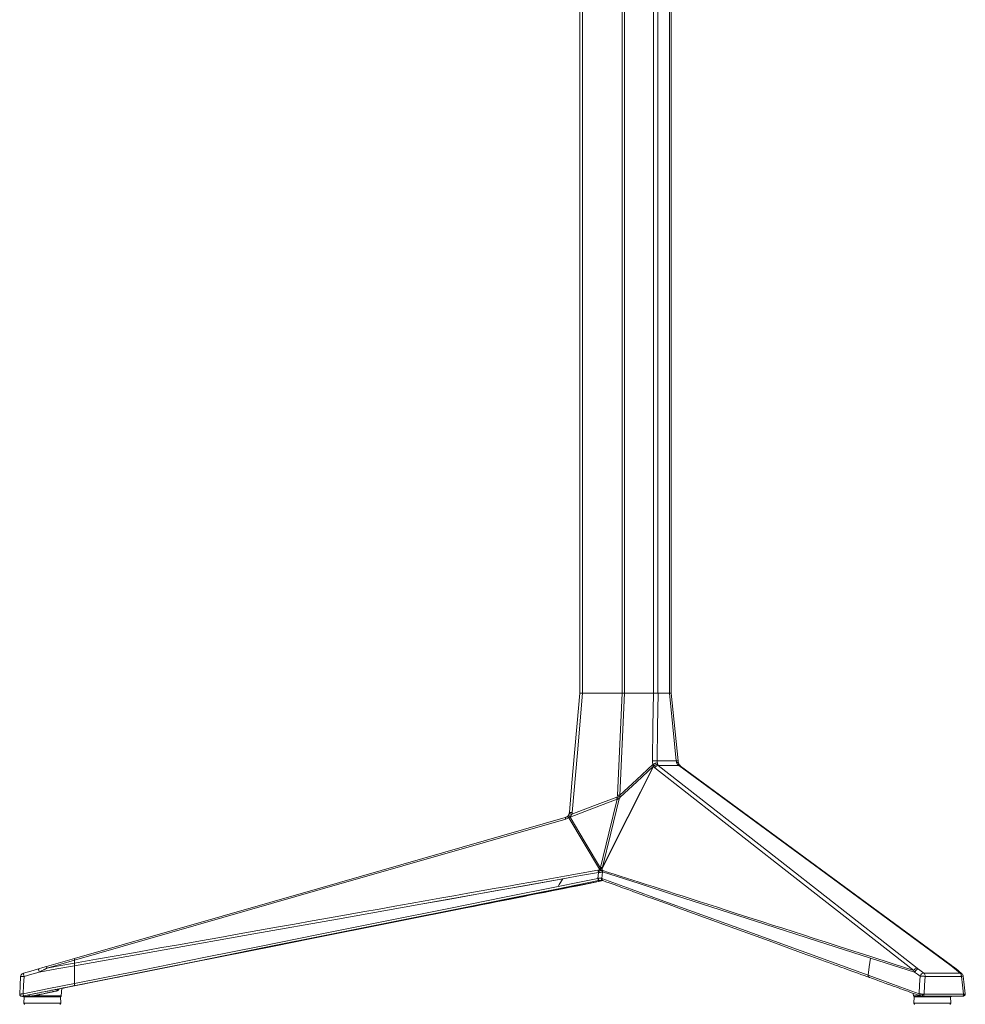
# Model space of a CAD drawing. Units: inches. Extents: x 345 to 2224, y 212 to 2255.
# Drawn here: x 1725 to 2224, y 1217 to 1736 of the extents above; entities that cross this region are included whole.
import ezdxf

# ---------------------------------------------------------------- set-up
doc = ezdxf.new("R2010")
doc.units = ezdxf.units.IN
doc.header["$MEASUREMENT"] = 0
doc.layers.add('Capa 1', color=7, linetype='Continuous')

msp = doc.modelspace()

# ---------------------------------------------------------------- linework, layer by layer
at = {"layer": 'Capa 1', "color": 7, "lineweight": 5, "true_color": 0xffffff}
for points in [[(2020.77, 1380.84), (2020.77, 2197.83)], [(2022.25, 1380.84), (2022.25, 2197.83)], [(2043.17, 1380.84), (2043.17, 2197.83)], [(2044.29, 1380.84), (2044.29, 2197.83)], [(2059.61, 1380.84), (2059.61, 2197.83)], [(2062.02, 1380.84), (2062.02, 2197.83)], [(2068.02, 1380.84), (2068.02, 2197.83)], [(2069.02, 1380.84), (2069.02, 2197.83)], [(2020.79, 1380.84), (2019.41, 1365.11), (2018.03, 1349.37), (2016.66, 1333.63), (2015.28, 1317.9)], [(2022.26, 1380.84), (2019.51, 1349.37), (2016.76, 1317.9)], [(2022.25, 1380.84), (2021.66, 1380.84), (2021.18, 1380.84), (2020.88, 1380.84), (2020.77, 1380.84)], [(2020.79, 1380.84), (2020.79, 1380.84), (2020.79, 1380.84), (2020.8, 1380.84), (2020.81, 1380.84), (2020.85, 1380.84), (2020.89, 1380.84), (2020.96, 1380.84), (2021.04, 1380.84), (2021.12, 1380.84), (2021.2, 1380.84), (2021.32, 1380.84), (2021.45, 1380.84), (2021.56, 1380.84), (2021.67, 1380.84), (2021.81, 1380.84), (2021.96, 1380.84), (2022.03, 1380.84), (2022.11, 1380.84), (2022.18, 1380.84), (2022.26, 1380.84)], [(2043.17, 1380.84), (2022.25, 1380.84)], [(2022.26, 1380.84), (2032.73, 1380.84), (2043.19, 1380.84)], [(2043.19, 1380.84), (2041.97, 1353.93), (2040.75, 1327.01)], [(2044.31, 1380.84), (2043.09, 1353.93), (2041.87, 1327.01)], [(2044.29, 1380.84), (2043.77, 1380.84), (2043.17, 1380.84)], [(2043.19, 1380.84), (2043.79, 1380.84), (2044.31, 1380.84)], [(2059.61, 1380.84), (2044.29, 1380.84)], [(2044.31, 1380.84), (2051.97, 1380.84), (2059.62, 1380.84)], [(2059.62, 1380.84), (2059.37, 1363.03), (2059.11, 1345.22)], [(2062.02, 1380.84), (2061.41, 1380.84), (2060.76, 1380.84), (2060.13, 1380.84), (2059.61, 1380.84)], [(2059.62, 1380.84), (2059.68, 1380.84), (2059.75, 1380.84), (2059.81, 1380.84), (2059.87, 1380.84), (2060.01, 1380.84), (2060.15, 1380.84), (2060.32, 1380.84), (2060.5, 1380.84), (2060.64, 1380.84), (2060.77, 1380.84), (2060.96, 1380.84), (2061.15, 1380.84), (2061.28, 1380.84), (2061.42, 1380.84), (2061.58, 1380.84), (2061.74, 1380.84), (2061.81, 1380.84), (2061.88, 1380.84), (2061.96, 1380.84), (2062.03, 1380.84)], [(2062.03, 1380.84), (2061.77, 1363.03), (2061.52, 1345.22)], [(2062.03, 1380.84), (2065.04, 1380.84), (2068.04, 1380.84)], [(2069.02, 1380.84), (2068.9, 1380.84), (2068.55, 1380.84), (2068.02, 1380.84)], [(2068.04, 1380.84), (2069.86, 1363.03), (2071.67, 1345.22)], [(2068.04, 1380.84), (2068.11, 1380.84), (2068.18, 1380.84), (2068.25, 1380.84), (2068.31, 1380.84), (2068.43, 1380.84), (2068.54, 1380.84), (2068.66, 1380.84), (2068.76, 1380.84), (2068.83, 1380.84), (2068.89, 1380.84), (2068.95, 1380.84), (2069, 1380.84), (2069.02, 1380.84), (2069.03, 1380.84), (2069.04, 1380.84)], [(2069.04, 1380.84), (2069.03, 1380.94)], [(2072.67, 1345.19), (2069.04, 1380.84)], [(2059.11, 1345.22), (2059.36, 1345.24), (2059.64, 1345.25), (2059.94, 1345.26), (2060.26, 1345.26), (2060.59, 1345.26), (2060.91, 1345.25), (2061.22, 1345.24), (2061.52, 1345.22)], [(2059.38, 1343.29), (2059.17, 1344.23), (2059.11, 1345.22)], [(2061.52, 1345.22), (2061.52, 1345.18), (2061.51, 1345.14), (2061.51, 1345.11), (2061.51, 1345.07), (2061.51, 1345.03), (2061.51, 1344.99), (2061.51, 1344.96), (2061.51, 1344.92), (2061.52, 1344.84), (2061.52, 1344.77), (2061.53, 1344.7), (2061.54, 1344.62), (2061.55, 1344.55), (2061.56, 1344.48), (2061.58, 1344.41), (2061.59, 1344.34), (2061.61, 1344.27), (2061.63, 1344.2), (2061.65, 1344.13), (2061.67, 1344.06)], [(2061.52, 1345.22), (2066.59, 1345.22), (2071.67, 1345.22)], [(2071.67, 1345.22), (2071.94, 1345.24), (2072.17, 1345.25), (2072.36, 1345.26), (2072.51, 1345.26), (2072.61, 1345.26), (2072.66, 1345.25), (2072.67, 1345.25)], [(2071.67, 1345.22), (2071.73, 1344.81), (2071.8, 1344.42)], [(2071.8, 1344.42), (2072.05, 1344.41), (2072.29, 1344.38), (2072.5, 1344.33), (2072.66, 1344.26), (2072.77, 1344.18), (2072.82, 1344.09), (2072.83, 1344.08)], [(2072.23, 1343.47), (2072.19, 1343.53), (2072.14, 1343.59), (2072.1, 1343.65), (2072.07, 1343.71), (2072, 1343.83), (2071.94, 1343.95), (2071.89, 1344.07), (2071.85, 1344.19), (2071.83, 1344.25), (2071.82, 1344.31), (2071.81, 1344.36), (2071.8, 1344.42)], [(2072.83, 1344.07), (2072.75, 1344.66), (2072.66, 1345.25)], [(2032.6, 1288.24), (2046.16, 1315.25), (2059.72, 1342.26)], [(2032.83, 1289.07), (2046.2, 1315.7), (2059.58, 1342.33)], [(2041.87, 1327.01), (2050.62, 1335.15), (2059.38, 1343.29)], [(2041.99, 1325.98), (2050.78, 1334.16), (2059.58, 1342.33)], [(2059.38, 1343.29), (2059.6, 1343.43), (2059.85, 1343.57), (2060.14, 1343.7), (2060.45, 1343.82), (2060.77, 1343.92), (2061.09, 1343.99), (2061.4, 1344.04), (2061.67, 1344.06)], [(2059.64, 1342.44), (2059.63, 1342.47), (2059.62, 1342.49), (2059.61, 1342.52), (2059.6, 1342.55), (2059.59, 1342.58), (2059.58, 1342.62), (2059.56, 1342.66), (2059.54, 1342.71), (2059.53, 1342.77), (2059.51, 1342.82), (2059.5, 1342.87), (2059.48, 1342.93), (2059.46, 1342.99), (2059.45, 1343.05), (2059.43, 1343.11), (2059.41, 1343.17), (2059.4, 1343.23), (2059.38, 1343.29)], [(2059.64, 1342.44), (2059.61, 1342.39), (2059.58, 1342.33)], [(2059.72, 1342.26), (2059.64, 1342.3), (2059.58, 1342.33)], [(2059.64, 1342.44), (2060.08, 1342.81), (2060.65, 1343.09), (2061.27, 1343.22), (2061.87, 1343.2)], [(2059.64, 1342.44), (2059.7, 1342.39), (2059.76, 1342.34)], [(2059.76, 1342.34), (2059.74, 1342.3), (2059.72, 1342.26)], [(2061.87, 1343.16), (2061.6, 1343.17), (2061.31, 1343.15), (2061.02, 1343.09), (2060.72, 1342.99), (2060.44, 1342.86), (2060.18, 1342.7), (2059.95, 1342.53), (2059.76, 1342.34)], [(2059.76, 1342.34), (2060.01, 1341.88), (2060.34, 1341.54)], [(2060.34, 1341.54), (2060.5, 1341.77), (2060.68, 1341.99), (2060.9, 1342.19), (2061.14, 1342.36), (2061.4, 1342.5), (2061.66, 1342.6), (2061.92, 1342.66), (2062.17, 1342.68)], [(2060.34, 1341.54), (2128.62, 1288.13), (2196.9, 1234.73)], [(2061.67, 1344.06), (2061.69, 1344.02), (2061.7, 1343.98), (2061.71, 1343.94), (2061.72, 1343.9), (2061.74, 1343.86), (2061.75, 1343.82), (2061.76, 1343.77), (2061.78, 1343.71), (2061.79, 1343.65), (2061.81, 1343.6), (2061.82, 1343.54), (2061.83, 1343.49), (2061.84, 1343.44), (2061.85, 1343.39), (2061.85, 1343.34), (2061.86, 1343.29), (2061.86, 1343.25), (2061.87, 1343.2)], [(2061.87, 1343.16), (2061.87, 1343.18), (2061.87, 1343.2)], [(2061.87, 1343.16), (2061.88, 1343.13), (2061.89, 1343.11), (2061.9, 1343.08), (2061.9, 1343.06), (2061.91, 1343.04), (2061.92, 1343.01), (2061.93, 1342.99), (2061.94, 1342.97), (2061.96, 1342.94), (2061.97, 1342.92), (2061.98, 1342.9), (2061.99, 1342.88), (2062.01, 1342.85), (2062.03, 1342.82), (2062.05, 1342.8), (2062.08, 1342.77), (2062.1, 1342.74), (2062.12, 1342.72), (2062.15, 1342.7), (2062.17, 1342.68)], [(2062.17, 1342.68), (2073.09, 1342.68)], [(2062.17, 1342.68), (2130.45, 1289.27), (2198.73, 1235.86)], [(2072.23, 1343.47), (2072.3, 1343.38), (2072.37, 1343.3)], [(2072.23, 1343.47), (2072.82, 1343.45), (2073.17, 1343.2)], [(2072.37, 1343.3), (2072.39, 1343.28), (2072.42, 1343.25)], [(2073.26, 1343.08), (2072.91, 1343.3), (2072.37, 1343.3)], [(2073.28, 1343.06), (2073.12, 1343.19), (2072.97, 1343.25), (2072.8, 1343.28), (2072.62, 1343.28), (2072.42, 1343.25)], [(2073.09, 1342.68), (2073.07, 1342.69), (2073.06, 1342.7), (2073.04, 1342.71), (2073.02, 1342.73), (2073, 1342.74), (2072.98, 1342.75), (2072.97, 1342.77), (2072.95, 1342.78), (2072.91, 1342.82), (2072.87, 1342.85), (2072.83, 1342.88), (2072.79, 1342.92), (2072.74, 1342.95), (2072.7, 1342.99), (2072.66, 1343.03), (2072.61, 1343.07), (2072.56, 1343.12), (2072.52, 1343.16), (2072.47, 1343.21), (2072.42, 1343.25)], [(2073.17, 1343.2), (2073, 1343.64), (2072.83, 1344.08)], [(2073.92, 1342.42), (2073.9, 1342.43), (2073.72, 1342.54), (2073.52, 1342.61), (2073.31, 1342.66), (2073.09, 1342.68)], [(2073.09, 1342.68), (2144.5, 1290.18), (2215.92, 1237.68)], [(2073.26, 1343.08), (2073.22, 1343.14), (2073.17, 1343.2)], [(2073.26, 1343.08), (2073.22, 1343.14), (2073.17, 1343.2)], [(2073.28, 1343.06), (2073.26, 1343.08), (2073.25, 1343.09)], [(2073.92, 1342.42), (2073.64, 1342.66), (2073.29, 1343.05)], [(2216.75, 1237.42), (2073.92, 1342.42)], [(2015.7, 1315.54), (2028.09, 1320.26), (2040.47, 1324.98)], [(2016.6, 1317.04), (2028.46, 1321.55), (2040.31, 1326.07)], [(2031.76, 1288.97), (2036.12, 1306.97), (2040.47, 1324.98)], [(2041.54, 1325.08), (2037.19, 1307.08), (2032.83, 1289.07)], [(2040.31, 1326.07), (2040.49, 1326.4), (2040.67, 1326.74)], [(2040.47, 1324.98), (2040.47, 1325.01), (2040.46, 1325.05), (2040.46, 1325.08), (2040.45, 1325.12), (2040.45, 1325.15), (2040.44, 1325.19), (2040.44, 1325.23), (2040.43, 1325.26), (2040.43, 1325.3), (2040.42, 1325.34), (2040.41, 1325.37), (2040.41, 1325.41), (2040.4, 1325.45), (2040.4, 1325.49), (2040.39, 1325.56), (2040.38, 1325.63), (2040.37, 1325.7), (2040.36, 1325.77), (2040.35, 1325.85), (2040.33, 1325.92), (2040.32, 1326), (2040.31, 1326.07)], [(2040.31, 1326.07), (2041.09, 1325.64), (2041.63, 1325.31)], [(2040.47, 1324.98), (2041.07, 1324.99), (2041.54, 1325.08)], [(2040.67, 1326.74), (2040.73, 1326.88), (2040.75, 1327.01)], [(2040.67, 1326.74), (2041.44, 1326.31), (2041.99, 1325.98)], [(2040.75, 1327.01), (2041.35, 1327), (2041.87, 1327.01)], [(2041.63, 1325.31), (2041.58, 1325.19), (2041.54, 1325.08)], [(2041.63, 1325.31), (2041.81, 1325.65), (2041.99, 1325.98)], [(2041.87, 1327.01), (2041.88, 1326.97), (2041.89, 1326.94), (2041.9, 1326.9), (2041.91, 1326.87), (2041.92, 1326.83), (2041.93, 1326.8), (2041.94, 1326.76), (2041.94, 1326.72), (2041.95, 1326.69), (2041.96, 1326.65), (2041.96, 1326.62), (2041.97, 1326.58), (2041.98, 1326.54), (2041.98, 1326.51), (2041.99, 1326.44), (2041.99, 1326.37), (2042, 1326.31), (2042, 1326.24), (2042, 1326.18), (2042, 1326.11), (2041.99, 1326.05), (2041.99, 1325.98)], [(1754.34, 1241), (1883.73, 1278.14), (2013.12, 1315.27)], [(1754.34, 1240.11), (1883.86, 1277.28), (2013.37, 1314.46)], [(2013.12, 1315.27), (2013.15, 1315.28), (2013.18, 1315.29), (2013.21, 1315.3), (2013.24, 1315.31), (2013.27, 1315.32), (2013.3, 1315.33), (2013.33, 1315.34), (2013.36, 1315.35), (2013.42, 1315.38), (2013.48, 1315.4), (2013.54, 1315.43), (2013.6, 1315.46), (2013.66, 1315.49), (2013.71, 1315.52), (2013.77, 1315.55), (2013.83, 1315.58), (2013.88, 1315.61), (2013.94, 1315.65), (2013.99, 1315.69), (2014.05, 1315.72)], [(2013.37, 1314.46), (2013.32, 1314.64), (2013.27, 1314.8), (2013.23, 1314.94), (2013.19, 1315.06), (2013.16, 1315.15), (2013.14, 1315.22), (2013.12, 1315.26), (2013.12, 1315.27)], [(2014.92, 1315.21), (2014.18, 1314.76), (2013.37, 1314.46)], [(2014.17, 1315.82), (2014.11, 1315.77), (2014.05, 1315.72)], [(2014.92, 1315.21), (2014.78, 1315.34), (2014.64, 1315.47), (2014.5, 1315.57), (2014.38, 1315.66), (2014.27, 1315.71), (2014.18, 1315.74), (2014.1, 1315.75), (2014.05, 1315.72)], [(2014.17, 1315.82), (2014.2, 1315.85), (2014.23, 1315.87), (2014.26, 1315.89), (2014.29, 1315.92), (2014.31, 1315.94), (2014.34, 1315.97), (2014.37, 1315.99), (2014.4, 1316.02), (2014.42, 1316.05), (2014.45, 1316.07), (2014.49, 1316.12), (2014.53, 1316.17), (2014.57, 1316.21), (2014.61, 1316.26), (2014.65, 1316.31), (2014.69, 1316.36)], [(2014.17, 1315.82), (2014.37, 1315.83), (2014.69, 1315.64), (2015.11, 1315.29)], [(2014.69, 1316.36), (2014.75, 1316.44), (2014.8, 1316.52), (2014.85, 1316.6), (2014.9, 1316.68), (2014.95, 1316.76), (2014.99, 1316.85), (2015.02, 1316.91), (2015.05, 1316.97), (2015.07, 1317.04), (2015.1, 1317.11), (2015.12, 1317.17), (2015.15, 1317.24), (2015.17, 1317.31), (2015.19, 1317.38)], [(2015.63, 1315.83), (2015.16, 1316.14), (2014.83, 1316.33), (2014.69, 1316.36)], [(2015.11, 1315.29), (2015.01, 1315.25), (2014.92, 1315.21)], [(2015.07, 1315.18), (2014.99, 1315.19), (2014.92, 1315.21)], [(2015.7, 1315.54), (2015.39, 1315.35), (2015.07, 1315.18)], [(2015.07, 1315.18), (2015.09, 1315.24), (2015.11, 1315.29)], [(2031.13, 1288.08), (2023.1, 1301.63), (2015.07, 1315.18)], [(2015.11, 1315.29), (2015.38, 1315.55), (2015.63, 1315.83)], [(2015.19, 1317.38), (2015.2, 1317.41), (2015.2, 1317.44), (2015.21, 1317.47), (2015.22, 1317.51), (2015.23, 1317.54), (2015.23, 1317.57), (2015.24, 1317.6), (2015.24, 1317.63), (2015.26, 1317.7), (2015.26, 1317.77), (2015.27, 1317.83), (2015.28, 1317.9)], [(2015.19, 1317.38), (2015.21, 1317.38), (2015.29, 1317.36), (2015.41, 1317.34), (2015.59, 1317.29), (2015.81, 1317.24), (2016.06, 1317.18), (2016.33, 1317.11), (2016.6, 1317.04)], [(2015.28, 1317.9), (2015.31, 1317.92), (2015.39, 1317.93), (2015.52, 1317.94), (2015.69, 1317.94), (2015.91, 1317.94), (2016.17, 1317.93), (2016.45, 1317.92), (2016.76, 1317.9)], [(2016.49, 1316.84), (2016.47, 1316.8), (2016.44, 1316.77), (2016.42, 1316.73), (2016.39, 1316.69), (2016.36, 1316.65), (2016.34, 1316.62), (2016.31, 1316.58), (2016.28, 1316.54), (2016.25, 1316.5), (2016.22, 1316.47), (2016.2, 1316.43), (2016.17, 1316.39), (2016.14, 1316.36), (2016.11, 1316.32), (2016.03, 1316.24), (2015.96, 1316.16), (2015.88, 1316.07), (2015.8, 1315.99), (2015.71, 1315.91), (2015.63, 1315.83)], [(2015.63, 1315.83), (2015.67, 1315.68), (2015.7, 1315.54)], [(2031.67, 1288.57), (2023.69, 1302.06), (2015.7, 1315.54)], [(2016.6, 1317.04), (2016.35, 1316.94), (2016.1, 1316.84)], [(2016.1, 1316.84), (2016.19, 1316.84), (2016.29, 1316.84), (2016.39, 1316.84), (2016.49, 1316.84)], [(2016.4, 1316.84), (2016.5, 1316.94), (2016.6, 1317.04)], [(2016.76, 1317.9), (2016.7, 1317.46), (2016.6, 1317.04)], [(2012.63, 1284.41), (2021.5, 1285.98), (2030.38, 1287.56)], [(2030.38, 1287.56), (2030.76, 1287.6), (2031.13, 1287.6)], [(2030.38, 1287.56), (2030.46, 1286.98), (2030.56, 1286.34)], [(2030.94, 1286.4), (2031.03, 1287.03), (2031.13, 1287.6)], [(2031.13, 1288.08), (2031.17, 1288.12), (2031.22, 1288.16), (2031.26, 1288.2), (2031.31, 1288.24), (2031.36, 1288.28), (2031.4, 1288.32), (2031.47, 1288.38), (2031.54, 1288.45), (2031.61, 1288.51), (2031.67, 1288.57)], [(2032.66, 1288.52), (2032.22, 1288.3), (2031.7, 1288.15), (2031.13, 1288.08)], [(2031.13, 1287.78), (2031.93, 1287.94), (2032.6, 1288.24)], [(2031.13, 1287.78), (2031.13, 1287.93), (2031.13, 1288.08)], [(2031.13, 1287.78), (2031.13, 1287.69), (2031.13, 1287.6)], [(2031.13, 1287.6), (2031.23, 1287.57), (2031.33, 1287.55), (2031.43, 1287.52), (2031.53, 1287.5), (2031.75, 1287.45), (2031.95, 1287.41), (2032, 1287.4), (2032.06, 1287.39), (2032.13, 1287.38), (2032.21, 1287.37), (2032.33, 1287.35), (2032.44, 1287.34), (2032.53, 1287.33), (2032.62, 1287.33)], [(2031.67, 1288.57), (2031.72, 1288.77), (2031.76, 1288.97)], [(2032.71, 1288.7), (2032.49, 1288.64), (2032.24, 1288.6), (2031.97, 1288.58), (2031.67, 1288.57)], [(2031.76, 1288.97), (2032.36, 1288.98), (2032.83, 1289.07)], [(2032.59, 1286.68), (2032.59, 1287.01), (2032.62, 1287.33)], [(2032.6, 1288.24), (2032.63, 1288.38), (2032.66, 1288.52)], [(2032.62, 1287.33), (2032.61, 1287.79), (2032.6, 1288.24)], [(2032.62, 1287.33), (2032.81, 1287.36), (2032.98, 1287.34)], [(2032.66, 1288.52), (2032.68, 1288.6), (2032.71, 1288.7)], [(2032.83, 1289.07), (2032.77, 1288.89), (2032.71, 1288.7)], [(2032.76, 1286.68), (2032.86, 1287.01), (2032.98, 1287.34)], [(2032.98, 1287.34), (2035.9, 1286.4), (2038.94, 1285.43), (2042.08, 1284.42), (2045.33, 1283.38), (2048.69, 1282.3), (2052.16, 1281.19), (2055.73, 1280.04), (2059.42, 1278.86), (2063.22, 1277.64), (2067.12, 1276.39), (2071.13, 1275.1), (2075.26, 1273.78), (2079.49, 1272.42), (2083.83, 1271.03), (2088.28, 1269.6), (2092.84, 1268.14), (2097.51, 1266.64), (2102.28, 1265.11), (2107.17, 1263.54), (2112.17, 1261.93), (2117.27, 1260.3), (2122.48, 1258.62), (2127.8, 1256.91), (2133.24, 1255.17), (2138.78, 1253.39), (2144.42, 1251.58), (2150.18, 1249.73), (2156.05, 1247.84), (2162.03, 1245.93), (2168.11, 1243.97), (2174.31, 1241.98)], [(1749.07, 1225.6), (1751.18, 1226.01), (1753.29, 1226.43), (1756.06, 1226.99), (1758.84, 1227.54), (1761.36, 1228.04), (1763.88, 1228.54), (1766.14, 1228.99), (1768.4, 1229.44), (1770.4, 1229.83), (1772.4, 1230.23), (1774.15, 1230.58), (1775.89, 1230.93), (1777.38, 1231.22), (1778.87, 1231.52), (1780.21, 1231.78), (1781.56, 1232.05), (1785.87, 1232.91), (1790.19, 1233.77), (1794.63, 1234.65), (1799.07, 1235.53), (1815.05, 1238.71), (1831.03, 1241.88), (1859.57, 1247.55), (1888.1, 1253.22), (1924.42, 1260.44), (1960.73, 1267.66), (1964.73, 1268.45), (1968.72, 1269.24), (1972.71, 1270.04), (1976.7, 1270.83), (1980.51, 1271.59), (1984.31, 1272.34), (1987.83, 1273.04), (1991.36, 1273.74), (1992.8, 1274.03), (1994.24, 1274.32), (1996.02, 1274.67), (1997.79, 1275.02), (1999.91, 1275.44), (2002.03, 1275.86), (2004.49, 1276.35), (2006.95, 1276.84), (2009.75, 1277.4), (2012.55, 1277.96), (2015.7, 1278.58), (2018.84, 1279.2), (2022.32, 1279.9), (2025.8, 1280.59), (2033.03, 1282.03)], [(1754.34, 1238.52), (1765.9, 1240.57), (1777.25, 1242.59), (1788.41, 1244.57), (1799.35, 1246.52), (1810.1, 1248.43), (1820.64, 1250.3), (1830.98, 1252.14), (1841.11, 1253.94), (1851.04, 1255.7), (1860.77, 1257.43), (1870.29, 1259.13), (1879.62, 1260.78), (1888.73, 1262.4), (1897.65, 1263.99), (1906.36, 1265.53), (1914.87, 1267.05), (1923.17, 1268.52), (1931.27, 1269.96), (1939.17, 1271.36), (1946.87, 1272.73), (1954.36, 1274.06), (1961.65, 1275.36), (1968.73, 1276.61), (1975.61, 1277.84), (1982.29, 1279.02), (1988.76, 1280.17), (1995.04, 1281.29), (2001.1, 1282.36), (2006.97, 1283.4), (2012.63, 1284.41)], [(1936.89, 1269.64), (1974.33, 1276.32), (2011.78, 1282.99)], [(1936.89, 1269.59), (1951.28, 1272.16), (1965.67, 1274.73), (1978.15, 1276.96), (1990.63, 1279.19), (2001.2, 1281.08), (2011.77, 1282.97)], [(2033.07, 1282.03), (2008.26, 1277.1)], [(2008.56, 1277.61), (2019.57, 1279.81), (2030.59, 1282.02)], [(2009.36, 1278.94), (2019.83, 1281.04), (2030.31, 1283.14)], [(2011.77, 1282.97), (2011.17, 1281.96), (2010.56, 1280.96), (2009.96, 1279.95), (2009.36, 1278.94)], [(2011.78, 1282.99), (2021.17, 1284.66), (2030.56, 1286.34)], [(2030.56, 1286.34), (2030.44, 1284.74), (2030.31, 1283.14)], [(2030.31, 1283.14), (2030.46, 1283.18), (2030.61, 1283.23)], [(2030.31, 1283.14), (2030.39, 1282.76), (2030.47, 1282.39), (2030.54, 1282.13), (2030.59, 1282.02)], [(2030.56, 1286.34), (2030.76, 1286.39), (2030.94, 1286.4)], [(2030.59, 1282.02), (2030.78, 1282.06), (2030.98, 1282.1)], [(2030.61, 1283.23), (2030.65, 1283.24), (2030.7, 1283.25), (2030.74, 1283.27), (2030.79, 1283.28), (2030.84, 1283.29), (2030.88, 1283.3), (2030.93, 1283.31), (2030.97, 1283.32), (2031.01, 1283.33), (2031.06, 1283.33), (2031.1, 1283.34), (2031.14, 1283.35), (2031.19, 1283.35), (2031.23, 1283.36), (2031.27, 1283.36), (2031.31, 1283.37), (2031.35, 1283.37), (2031.39, 1283.38), (2031.43, 1283.38), (2031.47, 1283.38), (2031.51, 1283.38), (2031.55, 1283.38), (2031.62, 1283.38), (2031.69, 1283.38), (2031.76, 1283.37), (2031.82, 1283.36), (2031.89, 1283.35), (2031.95, 1283.34), (2032.02, 1283.33), (2032.08, 1283.31), (2032.14, 1283.29), (2032.19, 1283.27), (2032.25, 1283.25), (2032.3, 1283.23)], [(2030.98, 1282.1), (2030.86, 1282.28), (2030.72, 1282.7), (2030.61, 1283.23)], [(2032.59, 1286.68), (2032.5, 1286.64), (2032.42, 1286.6), (2032.33, 1286.56), (2032.23, 1286.53), (2032.14, 1286.5), (2032.04, 1286.47), (2031.94, 1286.45), (2031.83, 1286.43), (2031.72, 1286.41), (2031.62, 1286.4), (2031.51, 1286.39), (2031.4, 1286.39), (2031.28, 1286.38), (2031.17, 1286.39), (2031.06, 1286.39), (2030.94, 1286.4)], [(2030.98, 1282.1), (2032.04, 1282.22)], [(2032.82, 1282.1), (2030.98, 1282.1)], [(2032.04, 1282.22), (2032.41, 1282.2), (2032.67, 1282.16)], [(2032.3, 1283.23), (2032.27, 1283.04), (2032.27, 1282.84), (2032.3, 1282.65), (2032.37, 1282.47), (2032.47, 1282.31), (2032.59, 1282.2), (2032.67, 1282.16)], [(2032.3, 1283.23), (2032.39, 1283.18), (2032.48, 1283.14)], [(2032.88, 1282.08), (2032.81, 1282.13), (2032.67, 1282.24), (2032.56, 1282.39), (2032.49, 1282.57), (2032.45, 1282.76), (2032.45, 1282.96), (2032.48, 1283.14)], [(2032.48, 1283.14), (2032.62, 1284.91), (2032.76, 1286.68)], [(2032.48, 1283.14), (2047.82, 1277.56), (2063.17, 1271.98), (2082.69, 1264.89), (2102.21, 1257.8), (2137.52, 1244.97), (2172.84, 1232.15)], [(2032.76, 1286.68), (2032.75, 1286.68), (2032.74, 1286.69), (2032.74, 1286.69), (2032.73, 1286.7), (2032.72, 1286.7), (2032.71, 1286.7), (2032.7, 1286.71), (2032.69, 1286.71), (2032.68, 1286.71), (2032.67, 1286.71), (2032.66, 1286.71), (2032.65, 1286.71), (2032.64, 1286.7), (2032.63, 1286.7), (2032.62, 1286.7), (2032.61, 1286.69), (2032.6, 1286.69), (2032.59, 1286.68)], [(2032.68, 1282.15), (2032.78, 1282.12), (2032.89, 1282.08)], [(2174.07, 1241.22), (2146.22, 1250.17), (2118.37, 1259.13), (2094.81, 1266.7), (2071.26, 1274.28), (2052.01, 1280.48), (2032.76, 1286.68)], [(2032.88, 1282.08), (2034.59, 1281.46), (2036.3, 1280.84), (2037.84, 1280.28), (2039.38, 1279.73), (2040.75, 1279.23), (2042.12, 1278.73), (2043.33, 1278.29), (2044.53, 1277.85), (2045.57, 1277.48), (2046.61, 1277.1), (2047.48, 1276.78), (2048.36, 1276.46), (2049.12, 1276.19), (2049.88, 1275.91), (2052.02, 1275.13), (2054.16, 1274.36), (2056.36, 1273.56), (2058.56, 1272.76), (2066.47, 1269.89), (2074.38, 1267.02), (2088.51, 1261.89), (2102.64, 1256.76), (2120.62, 1250.23), (2138.6, 1243.7), (2140.58, 1242.98), (2142.56, 1242.27), (2144.53, 1241.55), (2146.51, 1240.83), (2148.39, 1240.15), (2150.27, 1239.46), (2152.02, 1238.83), (2153.76, 1238.2), (2154.48, 1237.94), (2155.19, 1237.68), (2156.07, 1237.36), (2156.95, 1237.04), (2158, 1236.66), (2159.05, 1236.28), (2160.27, 1235.84), (2161.49, 1235.39), (2162.88, 1234.89), (2164.26, 1234.39), (2165.82, 1233.82), (2167.38, 1233.26), (2169.1, 1232.63), (2170.83, 1232), (2172.23, 1231.49), (2173.64, 1230.98)], [(1748.58, 1225.51), (1766.21, 1229.04), (1783.83, 1232.57), (1801.46, 1236.11), (1819.08, 1239.64), (1854.34, 1246.7), (1889.59, 1253.77), (1924.84, 1260.83), (1960.09, 1267.89), (1984.32, 1272.75), (2008.56, 1277.61)], [(2008.26, 1277.1), (1878.59, 1251.32), (1748.92, 1225.55)], [(1754.34, 1227.81), (1788.88, 1234.73), (1823.42, 1241.66), (1852.71, 1247.53), (1882, 1253.4), (1917.32, 1260.48), (1952.65, 1267.56), (1981, 1273.25), (2009.36, 1278.94)], [(2008.26, 1277.1), (2008.33, 1277.22), (2008.41, 1277.35), (2008.48, 1277.48), (2008.56, 1277.61)], [(1754.34, 1237.14), (1801.63, 1245.53), (1848.92, 1253.93), (1892.9, 1261.76), (1936.89, 1269.59)], [(1936.89, 1269.59), (1936.89, 1269.62), (1936.89, 1269.64)], [(1754.34, 1241), (1746.91, 1238.87), (1739.47, 1236.74)], [(1754.34, 1241), (1754.34, 1241), (1754.34, 1241), (1754.34, 1240.99), (1754.34, 1240.99), (1754.34, 1240.97), (1754.34, 1240.94), (1754.34, 1240.91), (1754.34, 1240.86), (1754.34, 1240.81), (1754.34, 1240.77), (1754.34, 1240.7), (1754.34, 1240.62), (1754.34, 1240.55), (1754.34, 1240.48), (1754.34, 1240.4), (1754.34, 1240.31), (1754.34, 1240.26), (1754.34, 1240.2), (1754.34, 1240.16), (1754.34, 1240.11)], [(2172.84, 1232.15), (2173.45, 1236.68), (2174.07, 1241.22)], [(2197.41, 1233.71), (2185.74, 1237.47), (2174.07, 1241.22)], [(2174.31, 1241.98), (2185.6, 1238.35), (2196.9, 1234.73)], [(1727.27, 1233.23), (1731.29, 1234.39), (1735.31, 1235.54)], [(1735.31, 1235.54), (1735.3, 1235.51), (1735.31, 1235.42), (1735.34, 1235.27), (1735.38, 1235.05), (1735.45, 1234.78), (1735.52, 1234.48), (1735.61, 1234.16), (1735.7, 1233.84)], [(1735.31, 1235.54), (1737.49, 1236.17), (1739.47, 1236.74)], [(1735.7, 1233.84), (1745.02, 1235.49), (1754.34, 1237.15)], [(1739.73, 1235.92), (1739.51, 1235.8), (1739.28, 1235.69), (1739.04, 1235.56), (1738.8, 1235.44), (1738.54, 1235.3), (1738.28, 1235.17), (1738, 1235.02), (1737.72, 1234.88), (1737.31, 1234.67), (1736.9, 1234.46), (1736.3, 1234.15), (1735.7, 1233.84)], [(1739.47, 1236.74), (1739.48, 1236.72), (1739.49, 1236.68), (1739.52, 1236.61), (1739.55, 1236.52), (1739.58, 1236.4), (1739.63, 1236.26), (1739.67, 1236.1), (1739.73, 1235.92)], [(1754.34, 1240.11), (1747.03, 1238.01), (1739.73, 1235.92)], [(1739.73, 1235.92), (1747.03, 1237.22), (1754.34, 1238.51)], [(1754.34, 1240.11), (1754.34, 1239.31), (1754.34, 1238.52)], [(1754.34, 1237.15), (1754.34, 1237.25), (1754.34, 1237.35), (1754.34, 1237.45), (1754.34, 1237.55), (1754.34, 1237.64), (1754.34, 1237.73), (1754.34, 1237.82), (1754.34, 1237.91), (1754.34, 1237.99), (1754.34, 1238.08), (1754.34, 1238.15), (1754.34, 1238.23), (1754.34, 1238.31), (1754.34, 1238.38), (1754.34, 1238.45), (1754.34, 1238.51)], [(1754.34, 1237.15), (1754.34, 1237.15), (1754.34, 1237.14)], [(1754.34, 1227.81), (1754.34, 1232.47), (1754.34, 1237.14)], [(2198.73, 1235.86), (2198.49, 1235.85), (2198.23, 1235.79), (2197.97, 1235.7), (2197.71, 1235.56), (2197.47, 1235.39), (2197.25, 1235.19), (2197.06, 1234.96), (2196.9, 1234.73)], [(2199.4, 1235.37), (2198.93, 1235.29), (2198.43, 1235.06), (2197.98, 1234.68), (2197.63, 1234.21), (2197.41, 1233.71)], [(2198.73, 1235.86), (2199.05, 1235.62), (2199.4, 1235.37)], [(2199.4, 1235.37), (2200.86, 1234.34), (2202.31, 1233.3)], [(2215.92, 1237.68), (2216.14, 1237.66), (2216.35, 1237.62), (2216.55, 1237.54), (2216.73, 1237.43), (2216.75, 1237.42)], [(2217.46, 1236.49), (2216.68, 1237.11), (2215.92, 1237.68)], [(2218.35, 1236.18), (2217.55, 1236.8), (2216.75, 1237.42)], [(2217.46, 1236.49), (2217.74, 1236.46), (2218.03, 1236.38), (2218.36, 1236.18)], [(2221.41, 1233.3), (2219.43, 1234.9), (2217.46, 1236.49)], [(2222.31, 1232.99), (2220.33, 1234.59), (2218.35, 1236.18)], [(1725.34, 1222.13), (1725.58, 1226.77), (1725.82, 1231.42)], [(1725.82, 1231.42), (1725.86, 1231.72), (1725.95, 1232.02), (1726.08, 1232.3), (1726.26, 1232.56), (1726.47, 1232.78), (1726.71, 1232.97), (1726.98, 1233.12), (1727.27, 1233.23)], [(1725.82, 1231.42), (1725.86, 1231.45), (1725.96, 1231.48), (1726.13, 1231.51), (1726.36, 1231.53), (1726.63, 1231.54), (1726.95, 1231.54), (1727.3, 1231.54), (1727.66, 1231.53)], [(1727.66, 1231.53), (1727.42, 1226.95), (1727.18, 1222.37)], [(1727.27, 1233.23), (1727.27, 1233.1), (1727.35, 1232.74), (1727.48, 1232.19), (1727.66, 1231.53)], [(1727.66, 1231.53), (1731.68, 1232.68), (1735.7, 1233.84)], [(2173.64, 1230.98), (2173.54, 1231.03), (2173.47, 1231.06), (2173.41, 1231.1), (2173.31, 1231.17), (2173.22, 1231.24), (2173.15, 1231.3), (2173.09, 1231.37), (2173.05, 1231.43), (2173.01, 1231.48), (2172.97, 1231.54), (2172.94, 1231.6), (2172.91, 1231.66), (2172.89, 1231.72), (2172.87, 1231.77), (2172.85, 1231.83), (2172.84, 1231.89), (2172.83, 1231.94), (2172.83, 1232), (2172.83, 1232.05), (2172.83, 1232.1), (2172.84, 1232.15)], [(2172.84, 1232.15), (2186.28, 1227.27), (2199.72, 1222.39)], [(2173.64, 1230.98), (2173.67, 1230.97), (2173.7, 1230.96)], [(2173.64, 1230.98), (2173.67, 1230.97), (2173.7, 1230.96)], [(2173.64, 1230.98), (2173.67, 1230.97), (2173.7, 1230.96)], [(2173.7, 1230.96), (2174.68, 1230.6), (2175.66, 1230.25), (2176.8, 1229.84), (2177.93, 1229.42), (2178.94, 1229.06), (2179.94, 1228.7), (2180.8, 1228.38), (2181.67, 1228.07), (2182.4, 1227.8), (2183.13, 1227.54), (2183.72, 1227.32), (2184.31, 1227.11), (2184.83, 1226.92), (2185.36, 1226.73), (2186.12, 1226.45), (2186.89, 1226.17), (2187.85, 1225.83), (2188.8, 1225.48), (2189.95, 1225.06), (2191.09, 1224.65), (2192.41, 1224.17), (2193.74, 1223.69), (2195.26, 1223.14), (2196.77, 1222.59), (2198.47, 1221.97), (2200.17, 1221.35)], [(2196.9, 1234.73), (2197.13, 1234.22), (2197.41, 1233.71)], [(2197.41, 1233.71), (2198.87, 1232.68), (2200.32, 1231.65)], [(2199.72, 1222.39), (2200.02, 1227.02), (2200.32, 1231.65)], [(2200.32, 1231.65), (2200.63, 1232.29), (2201.1, 1232.82), (2201.69, 1233.18), (2202.31, 1233.3)], [(2200.32, 1231.65), (2200.56, 1231.66), (2200.85, 1231.67), (2201.17, 1231.66), (2201.52, 1231.65), (2201.89, 1231.63), (2202.26, 1231.61), (2202.62, 1231.58), (2202.95, 1231.54)], [(2202.31, 1233.3), (2221.41, 1233.3)], [(2202.31, 1233.3), (2202.44, 1233.18), (2202.56, 1233.03), (2202.67, 1232.83), (2202.76, 1232.61), (2202.84, 1232.37), (2202.9, 1232.1), (2202.94, 1231.83), (2202.95, 1231.54)], [(2202.95, 1231.54), (2202.65, 1226.85), (2202.34, 1222.15)], [(2202.95, 1231.54), (2212.5, 1231.54), (2222.05, 1231.54)], [(2222.05, 1231.54), (2222.03, 1231.83), (2221.99, 1232.1), (2221.94, 1232.37), (2221.86, 1232.61), (2221.77, 1232.83), (2221.66, 1233.03), (2221.54, 1233.18), (2221.41, 1233.3)], [(2221.41, 1233.3), (2221.89, 1233.22), (2222.31, 1232.99)], [(2223.04, 1231.67), (2222.91, 1231.65), (2222.55, 1231.6), (2222.05, 1231.54)], [(2222.05, 1231.54), (2222.6, 1226.87), (2223.15, 1222.2)], [(2224.12, 1222.42), (2223.58, 1227.04), (2223.04, 1231.67)], [(1727.18, 1222.37), (1740.76, 1225.09), (1754.34, 1227.81)], [(1727.46, 1221.28), (1738.02, 1223.39), (1748.58, 1225.51)], [(1733.47, 1222.48), (1733.69, 1222.52), (1734.75, 1222.74), (1735.84, 1222.95), (1736.92, 1223.17), (1738.01, 1223.39), (1739.1, 1223.6), (1740.16, 1223.81), (1741.21, 1224.02), (1742.21, 1224.22), (1742.87, 1224.35), (1743.5, 1224.47), (1744.09, 1224.59), (1744.65, 1224.7), (1745.17, 1224.8), (1745.67, 1224.9)], [(1746.16, 1225), (1746.1, 1224.89), (1746.03, 1224.77), (1745.96, 1224.66), (1745.86, 1224.52), (1745.76, 1224.4), (1745.65, 1224.29), (1745.55, 1224.19), (1745.44, 1224.11), (1745.33, 1224.05), (1745.21, 1224.01), (1745.09, 1223.97)], [(1745.67, 1224.9), (1745.37, 1224.74), (1745.15, 1224.39), (1745.09, 1223.97)], [(1748.92, 1225.55), (1747.88, 1225.34), (1746.95, 1225.16), (1746.42, 1225.05), (1745.99, 1224.96), (1745.67, 1224.9)], [(1747.3, 1221.31), (1747.5, 1225.27)], [(1748.94, 1225.55), (1748.81, 1225.53), (1748.68, 1225.5), (1748.54, 1225.48), (1748.41, 1225.45), (1748.28, 1225.42), (1748.15, 1225.4), (1748.02, 1225.37), (1747.89, 1225.35), (1747.49, 1225.26)], [(1748.58, 1225.51), (1751.46, 1226.09), (1754.34, 1226.67)], [(1748.58, 1225.48), (1748.75, 1225.52), (1748.92, 1225.55)], [(1748.92, 1225.55), (1748.75, 1225.52), (1748.58, 1225.48)], [(1748.58, 1225.51), (1748.58, 1225.51), (1748.58, 1225.51)], [(1748.58, 1225.51), (1748.58, 1225.5), (1748.58, 1225.5), (1748.58, 1225.49), (1748.58, 1225.48)], [(1748.92, 1225.55), (1748.95, 1225.56), (1748.98, 1225.56), (1749, 1225.57), (1749.02, 1225.57), (1749.03, 1225.57), (1749.04, 1225.57), (1749.05, 1225.58), (1749.05, 1225.58), (1749.06, 1225.58), (1749.06, 1225.58), (1749.07, 1225.6)], [(1754.34, 1226.67), (1754.34, 1226.67), (1754.34, 1226.68), (1754.34, 1226.69), (1754.34, 1226.7), (1754.34, 1226.72), (1754.34, 1226.74), (1754.34, 1226.76), (1754.34, 1226.79), (1754.34, 1226.82), (1754.34, 1226.86), (1754.34, 1226.89), (1754.34, 1226.94), (1754.34, 1226.98), (1754.34, 1227.03), (1754.34, 1227.1), (1754.34, 1227.17), (1754.34, 1227.28), (1754.34, 1227.4), (1754.34, 1227.51), (1754.34, 1227.63), (1754.34, 1227.72), (1754.34, 1227.81)], [(1725.34, 1222.13), (1725.34, 1222.13), (1725.35, 1222.14), (1725.36, 1222.14), (1725.37, 1222.15), (1725.37, 1222.15)], [(1725.35, 1221.92), (1725.37, 1221.81), (1725.41, 1221.71), (1725.46, 1221.61), (1725.53, 1221.52), (1725.61, 1221.44)], [(1726.53, 1221.09), (1726.33, 1221.07), (1726.11, 1221.1), (1725.89, 1221.18), (1725.69, 1221.31), (1725.6, 1221.4), (1725.52, 1221.49), (1725.46, 1221.6), (1725.41, 1221.7), (1725.35, 1221.92)], [(1725.37, 1222.15), (1725.42, 1222.16), (1725.45, 1222.17), (1725.48, 1222.18), (1725.51, 1222.18), (1725.56, 1222.19), (1725.6, 1222.2), (1725.65, 1222.2), (1725.7, 1222.21), (1725.75, 1222.22), (1725.81, 1222.23), (1725.87, 1222.24), (1725.96, 1222.25), (1726.05, 1222.26), (1726.16, 1222.27), (1726.27, 1222.28), (1726.4, 1222.3), (1726.54, 1222.31), (1726.69, 1222.33), (1726.84, 1222.34), (1727.01, 1222.35), (1727.18, 1222.37)], [(1725.37, 1222.15), (1725.38, 1222.04), (1725.39, 1221.94), (1725.41, 1221.83), (1725.44, 1221.72), (1725.49, 1221.62), (1725.55, 1221.51), (1725.63, 1221.42), (1725.72, 1221.33), (1725.81, 1221.26), (1725.92, 1221.19), (1726.03, 1221.14), (1726.14, 1221.11), (1726.25, 1221.09), (1726.36, 1221.08), (1726.46, 1221.08), (1726.56, 1221.1)], [(1727.46, 1221.28), (1727.42, 1221.27), (1727.38, 1221.26), (1727.35, 1221.26), (1727.31, 1221.25), (1727.28, 1221.24), (1727.24, 1221.23), (1727.21, 1221.23), (1727.17, 1221.22), (1727.14, 1221.21), (1727.1, 1221.21), (1727.02, 1221.19), (1726.94, 1221.17), (1726.87, 1221.16), (1726.8, 1221.15), (1726.74, 1221.14), (1726.69, 1221.12), (1726.64, 1221.11), (1726.6, 1221.11), (1726.58, 1221.1), (1726.56, 1221.1), (1726.56, 1221.1)], [(1726.91, 1221.08), (1726.82, 1221.11), (1726.72, 1221.13)], [(1727.33, 1220.95), (1726.76, 1221.16)], [(1726.76, 1221.16), (1726.97, 1221.04), (1727.17, 1220.93)], [(1727.16, 1220.94), (1727.3, 1220.87), (1727.46, 1220.84)], [(1727.16, 1220.94), (1727.17, 1220.94)], [(1727.46, 1220.84), (1727.3, 1220.87), (1727.16, 1220.94)], [(1727.17, 1220.94), (1727.33, 1220.95)], [(1727.18, 1222.37), (1727.26, 1221.98), (1727.35, 1221.6), (1727.42, 1221.35), (1727.46, 1221.28)], [(1727.33, 1220.95), (1727.67, 1220.97), (1728.18, 1221), (1728.86, 1221.04), (1729.68, 1221.1), (1730.65, 1221.16)], [(1727.63, 1220.84), (1727.47, 1220.87), (1727.33, 1220.95)], [(1727.49, 1221.28), (1730.42, 1221.87), (1733.35, 1222.46)], [(1727.66, 1220.84), (1727.54, 1217.36)], [(1730.93, 1220.84), (1730.62, 1220.84), (1730.32, 1220.84), (1730.03, 1220.84), (1729.76, 1220.84), (1729.25, 1220.84), (1728.8, 1220.84), (1728.41, 1220.84), (1728.08, 1220.84), (1727.94, 1220.84), (1727.82, 1220.84), (1727.72, 1220.84), (1727.63, 1220.84)], [(1746.88, 1220.84), (1746.77, 1220.84), (1746.45, 1220.84), (1745.93, 1220.84), (1745.21, 1220.84), (1744.32, 1220.84), (1743.26, 1220.84), (1742.08, 1220.84), (1740.78, 1220.84), (1739.41, 1220.84), (1737.99, 1220.84), (1736.55, 1220.84), (1735.13, 1220.84), (1733.76, 1220.84), (1732.47, 1220.84), (1731.28, 1220.84), (1730.23, 1220.84), (1729.33, 1220.84), (1728.61, 1220.84), (1728.09, 1220.84), (1727.77, 1220.84), (1727.66, 1220.84)], [(1729.88, 1221.77), (1730.16, 1221.74), (1730.44, 1221.52), (1730.65, 1221.16)], [(1730.65, 1221.16), (1731.74, 1221.22), (1732.91, 1221.31)], [(1730.93, 1220.84), (1730.76, 1220.93), (1730.65, 1221.16)], [(1733.12, 1220.84), (1731.98, 1220.84), (1730.93, 1220.84)], [(1745.09, 1223.97), (1744.83, 1223.91), (1744.55, 1223.85), (1744.25, 1223.79), (1743.92, 1223.72), (1743.57, 1223.64), (1743.2, 1223.56), (1743, 1223.52), (1742.8, 1223.47), (1742.61, 1223.43), (1742.42, 1223.39), (1742.11, 1223.32), (1741.8, 1223.26), (1741.44, 1223.18), (1741.08, 1223.1), (1740.69, 1223.02), (1740.29, 1222.93), (1739.86, 1222.84), (1739.42, 1222.74), (1739.03, 1222.66), (1738.64, 1222.57), (1738.27, 1222.49), (1737.89, 1222.41), (1737.19, 1222.26), (1736.48, 1222.11), (1736.16, 1222.04), (1735.84, 1221.97), (1735.54, 1221.9), (1735.24, 1221.84), (1734.95, 1221.78), (1734.67, 1221.71), (1734.5, 1221.68), (1734.32, 1221.64), (1734.2, 1221.61), (1734.08, 1221.58), (1733.97, 1221.56), (1733.86, 1221.53), (1733.67, 1221.49), (1733.48, 1221.44), (1733.32, 1221.41), (1733.16, 1221.37), (1733.03, 1221.34), (1732.91, 1221.31)], [(1732.91, 1221.31), (1734.25, 1221.31), (1735.66, 1221.31), (1737.1, 1221.31), (1738.54, 1221.31), (1739.96, 1221.31), (1741.32, 1221.31), (1742.6, 1221.31), (1743.76, 1221.31), (1744.79, 1221.31), (1745.67, 1221.31), (1746.37, 1221.31), (1746.88, 1221.31), (1747.19, 1221.31), (1747.3, 1221.31)], [(1732.91, 1221.31), (1732.91, 1221.22), (1732.93, 1221.13), (1732.95, 1221.05), (1732.97, 1220.98), (1733.01, 1220.92), (1733.04, 1220.88), (1733.08, 1220.85), (1733.12, 1220.84)], [(1746.8, 1220.84), (1746.77, 1220.84), (1746.7, 1220.84), (1746.61, 1220.84), (1746.49, 1220.84), (1746.3, 1220.84), (1746.06, 1220.84), (1745.84, 1220.84), (1745.61, 1220.84), (1745.25, 1220.84), (1744.86, 1220.84), (1744.53, 1220.84), (1744.19, 1220.84), (1743.7, 1220.84), (1743.17, 1220.84), (1742.76, 1220.84), (1742.33, 1220.84), (1741.74, 1220.84), (1741.12, 1220.84), (1740.64, 1220.84), (1740.15, 1220.84), (1739.49, 1220.84), (1738.82, 1220.84), (1738.31, 1220.84), (1737.79, 1220.84), (1737.1, 1220.84), (1736.42, 1220.84), (1735.91, 1220.84), (1735.4, 1220.84), (1734.81, 1220.84), (1734.24, 1220.84), (1733.95, 1220.84), (1733.67, 1220.84), (1733.4, 1220.84), (1733.12, 1220.84)], [(1733.13, 1222.41), (1733.47, 1222.48)], [(1747, 1217.36), (1746.88, 1220.84)], [(2196.69, 1222.61), (2196.76, 1221.32)], [(2196.76, 1221.32), (2196.87, 1221.32), (2197.18, 1221.32), (2197.69, 1221.32), (2198.38, 1221.32), (2199.26, 1221.32), (2200.29, 1221.32)], [(2197.16, 1220.84), (2197.04, 1217.36)], [(2210.37, 1220.84), (2209, 1220.84), (2207.57, 1220.84), (2206.13, 1220.84), (2204.7, 1220.84), (2203.32, 1220.84), (2202.01, 1220.84), (2200.81, 1220.84), (2199.75, 1220.84), (2198.85, 1220.84), (2198.12, 1220.84), (2197.59, 1220.84), (2197.27, 1220.84), (2197.16, 1220.84)], [(2197.26, 1220.84), (2197.49, 1220.84), (2197.85, 1220.84), (2198.36, 1220.84), (2199.03, 1220.84), (2199.83, 1220.84), (2200.76, 1220.84), (2201.79, 1220.84)], [(2200.27, 1221.32), (2199.92, 1221.53), (2199.72, 1221.94), (2199.72, 1222.39)], [(2199.72, 1222.39), (2199.76, 1222.39), (2199.79, 1222.38), (2199.83, 1222.38), (2199.88, 1222.37), (2199.92, 1222.37), (2199.96, 1222.36), (2200.01, 1222.36), (2200.05, 1222.35), (2200.1, 1222.35), (2200.14, 1222.34), (2200.19, 1222.34), (2200.23, 1222.33), (2200.28, 1222.33), (2200.33, 1222.32), (2200.37, 1222.32), (2200.42, 1222.31), (2200.47, 1222.31), (2200.51, 1222.3), (2200.56, 1222.3), (2200.6, 1222.29), (2200.64, 1222.29), (2200.69, 1222.29)], [(2200.17, 1221.35), (2200.46, 1221.27), (2200.83, 1221.19)], [(2200.69, 1222.29), (2200.64, 1221.75), (2200.72, 1221.34), (2200.88, 1221.18)], [(2200.69, 1222.29), (2200.72, 1222.28), (2200.75, 1222.28), (2200.79, 1222.28), (2200.82, 1222.27), (2200.86, 1222.27), (2200.89, 1222.27), (2200.93, 1222.26), (2200.96, 1222.26), (2201, 1222.26), (2201.03, 1222.25), (2201.07, 1222.25), (2201.1, 1222.25), (2201.14, 1222.25), (2201.17, 1222.24), (2201.21, 1222.24), (2201.25, 1222.24), (2201.28, 1222.23), (2201.32, 1222.23), (2201.35, 1222.23), (2201.38, 1222.22), (2201.42, 1222.22), (2201.45, 1222.22), (2201.49, 1222.22), (2201.52, 1222.21), (2201.56, 1222.21), (2201.59, 1222.21), (2201.62, 1222.21), (2201.66, 1222.2)], [(2200.83, 1221.19), (2201.13, 1221.15), (2201.44, 1221.12)], [(2201.44, 1221.12), (2201.4, 1221.14)], [(2201.66, 1222.2), (2201.64, 1221.99), (2201.61, 1221.77), (2201.58, 1221.56), (2201.54, 1221.37), (2201.5, 1221.23), (2201.46, 1221.15), (2201.44, 1221.12)], [(2201.44, 1221.12), (2201.66, 1221.11), (2201.89, 1221.11)], [(2201.55, 1221.13), (2201.61, 1220.98), (2201.65, 1220.92), (2201.69, 1220.87), (2201.74, 1220.85), (2201.79, 1220.84)], [(2201.66, 1222.2), (2201.69, 1222.2), (2201.73, 1222.2), (2201.76, 1222.19), (2201.8, 1222.19), (2201.83, 1222.19), (2201.87, 1222.19), (2201.9, 1222.18), (2201.94, 1222.18), (2201.97, 1222.18), (2202.01, 1222.18), (2202.04, 1222.17), (2202.08, 1222.17), (2202.11, 1222.17), (2202.15, 1222.17), (2202.18, 1222.17), (2202.21, 1222.16), (2202.25, 1222.16), (2202.28, 1222.16), (2202.31, 1222.16), (2202.34, 1222.15)], [(2201.79, 1220.84), (2202.66, 1220.84)], [(2202.34, 1222.15), (2202.32, 1221.81), (2202.23, 1221.46), (2202.07, 1221.21), (2201.89, 1221.11)], [(2201.89, 1221.11), (2203.23, 1221.11), (2204.57, 1221.11), (2205.71, 1221.12), (2206.85, 1221.12), (2207.78, 1221.12), (2208.71, 1221.12), (2209.43, 1221.12), (2210.16, 1221.13), (2210.73, 1221.13), (2211.3, 1221.13), (2212.24, 1221.13), (2213.18, 1221.13), (2214.44, 1221.14), (2215.7, 1221.14), (2217.29, 1221.14), (2218.87, 1221.15), (2220.78, 1221.15), (2222.69, 1221.16)], [(2202.34, 1222.15), (2212.74, 1222.18), (2223.15, 1222.2)], [(2202.88, 1220.84), (2202.85, 1220.85), (2202.81, 1220.87), (2202.78, 1220.9), (2202.74, 1220.95), (2202.72, 1221.02), (2202.7, 1221.09), (2202.69, 1221.11)], [(2202.9, 1221.11), (2202.95, 1220.95), (2202.98, 1220.9), (2203.01, 1220.87), (2203.05, 1220.85), (2203.08, 1220.84)], [(2204.23, 1220.84), (2203.65, 1220.84), (2203.08, 1220.84)], [(2204.08, 1221.16), (2204.1, 1221.03), (2204.14, 1220.93), (2204.18, 1220.86), (2204.23, 1220.84)], [(2209.68, 1220.84), (2209.34, 1220.84), (2209, 1220.84), (2208.66, 1220.84), (2208.32, 1220.84), (2207.64, 1220.84), (2206.94, 1220.84), (2206.25, 1220.84), (2205.56, 1220.84), (2205.23, 1220.84), (2204.89, 1220.84), (2204.56, 1220.84), (2204.23, 1220.84)], [(2205.01, 1221.11), (2206.58, 1221.05), (2208.18, 1220.99), (2209.77, 1220.95)], [(2209.77, 1220.95), (2209.73, 1220.87), (2209.68, 1220.84)], [(2209.68, 1220.84), (2211.08, 1220.84), (2212.37, 1220.84), (2213.53, 1220.84)], [(2209.95, 1221.17), (2209.77, 1220.95)], [(2209.77, 1220.95), (2210.07, 1220.95), (2210.37, 1220.95), (2210.68, 1220.94), (2210.97, 1220.94), (2211.27, 1220.94), (2211.56, 1220.94), (2211.85, 1220.94), (2212.14, 1220.94), (2212.43, 1220.94), (2212.7, 1220.94), (2212.98, 1220.94), (2213.24, 1220.95), (2213.5, 1220.95), (2213.75, 1220.96)], [(2216.38, 1220.84), (2216.27, 1220.84), (2215.95, 1220.84), (2215.41, 1220.84), (2214.68, 1220.84), (2213.78, 1220.84), (2212.71, 1220.84)], [(2213.53, 1220.84), (2213.65, 1220.87), (2213.75, 1220.96)], [(2213.53, 1220.84), (2214.32, 1220.84), (2215, 1220.84), (2215.53, 1220.84), (2215.91, 1220.84)], [(2213.75, 1220.96), (2213.96, 1221.14)], [(2213.75, 1220.96), (2214.81, 1221), (2215.65, 1221.06), (2216.25, 1221.14)], [(2216.36, 1221.16), (2216.33, 1221.09), (2216.29, 1221.03), (2216.24, 1220.98), (2216.18, 1220.93), (2216.11, 1220.89), (2216.05, 1220.86), (2215.98, 1220.85), (2215.91, 1220.84)], [(2215.91, 1220.84), (2216.11, 1220.84), (2216.25, 1220.84)], [(2216.25, 1220.84), (2216.33, 1220.85), (2216.42, 1220.87), (2216.5, 1220.91), (2216.58, 1220.97), (2216.65, 1221.05), (2216.69, 1221.13), (2216.7, 1221.14)], [(2216.26, 1220.84), (2216.25, 1220.84), (2216.25, 1220.84)], [(2216.71, 1221.14), (2216.53, 1220.92), (2216.26, 1220.84)], [(2216.27, 1220.84), (2216.26, 1220.84), (2216.26, 1220.84)], [(2216.72, 1221.14), (2216.54, 1220.92), (2216.27, 1220.84)], [(2216.5, 1217.36), (2216.38, 1220.84)], [(2222.68, 1221.15), (2222.88, 1221.17), (2223.07, 1221.18)], [(2223.15, 1222.2), (2223.14, 1221.99), (2223.11, 1221.77), (2223.05, 1221.56), (2222.96, 1221.37), (2222.85, 1221.24), (2222.74, 1221.17), (2222.69, 1221.16)], [(2223.67, 1222.25), (2223.68, 1222.04), (2223.65, 1221.81), (2223.57, 1221.6), (2223.45, 1221.41), (2223.29, 1221.27), (2223.12, 1221.19), (2223.07, 1221.18)], [(2223.07, 1221.18), (2223.42, 1221.28), (2223.7, 1221.43)], [(2223.15, 1222.2), (2223.17, 1222.21), (2223.2, 1222.21), (2223.23, 1222.21), (2223.26, 1222.21), (2223.29, 1222.21), (2223.32, 1222.22), (2223.35, 1222.22), (2223.37, 1222.22), (2223.4, 1222.22), (2223.43, 1222.23), (2223.45, 1222.23), (2223.48, 1222.23), (2223.5, 1222.23), (2223.53, 1222.24), (2223.55, 1222.24), (2223.58, 1222.24), (2223.6, 1222.24), (2223.62, 1222.25), (2223.65, 1222.25), (2223.67, 1222.25)], [(2223.67, 1222.25), (2223.69, 1222.26), (2223.71, 1222.26), (2223.73, 1222.26), (2223.76, 1222.27), (2223.78, 1222.27), (2223.8, 1222.27), (2223.82, 1222.28), (2223.84, 1222.28), (2223.86, 1222.28), (2223.87, 1222.29), (2223.89, 1222.29), (2223.91, 1222.3), (2223.92, 1222.3), (2223.94, 1222.3), (2223.96, 1222.31), (2223.97, 1222.31), (2223.98, 1222.32), (2224, 1222.32), (2224.01, 1222.33), (2224.02, 1222.33), (2224.03, 1222.33), (2224.04, 1222.34)], [(2223.7, 1221.43), (2223.81, 1221.53), (2223.91, 1221.65), (2223.99, 1221.77), (2224.06, 1221.9), (2224.1, 1222.03), (2224.12, 1222.17), (2224.13, 1222.29), (2224.12, 1222.41)], [(2224.04, 1222.34), (2224.01, 1221.86), (2223.7, 1221.43)], [(2224.04, 1222.34), (2224.06, 1222.34), (2224.07, 1222.35), (2224.08, 1222.36), (2224.09, 1222.36), (2224.1, 1222.37), (2224.11, 1222.38), (2224.11, 1222.38), (2224.12, 1222.39), (2224.12, 1222.4), (2224.12, 1222.4), (2224.12, 1222.42)], [(1727.54, 1217.36), (1727.65, 1217.36), (1727.97, 1217.36), (1728.5, 1217.36), (1729.23, 1217.36), (1730.14, 1217.36), (1731.2, 1217.36), (1732.4, 1217.36), (1733.72, 1217.36), (1735.1, 1217.36), (1736.54, 1217.36), (1738, 1217.36), (1739.44, 1217.36), (1740.83, 1217.36), (1742.14, 1217.36), (1743.34, 1217.36), (1744.4, 1217.36), (1745.31, 1217.36), (1746.04, 1217.36), (1746.57, 1217.36), (1746.89, 1217.36), (1747, 1217.36)], [(2197.04, 1217.36), (2197.15, 1217.36), (2197.47, 1217.36), (2198, 1217.36), (2198.73, 1217.36), (2199.64, 1217.36), (2200.7, 1217.36), (2201.9, 1217.36), (2203.22, 1217.36), (2204.6, 1217.36), (2206.04, 1217.36), (2207.5, 1217.36), (2208.94, 1217.36), (2210.33, 1217.36), (2211.64, 1217.36), (2212.84, 1217.36), (2213.9, 1217.36), (2214.81, 1217.36), (2215.54, 1217.36), (2216.07, 1217.36), (2216.39, 1217.36), (2216.5, 1217.36)]]:
    msp.add_lwpolyline(points, dxfattribs=at)
for points in [[(2223.04, 1231.67), (2222.98, 1232.19), (2222.71, 1232.66), (2222.31, 1232.99)], [(1746.8, 1220.84), (1747.06, 1220.84), (1747.28, 1221.05), (1747.3, 1221.31)], [(2196.76, 1221.32), (2196.78, 1221.05), (2196.99, 1220.84), (2197.26, 1220.84)], [(2216.31, 1220.84), (2216.51, 1220.84), (2216.69, 1220.96), (2216.77, 1221.14)]]:
    msp.add_open_spline(points, degree=3, dxfattribs=at)
for points in [[(1727.54, 1217.36), (1727.53, 1217.08), (1727.74, 1216.85), (1728.02, 1216.84), (1728.03, 1216.84), (1728.03, 1216.84), (1728.04, 1216.84)], [(1746.5, 1216.84), (1746.78, 1216.84), (1747, 1217.06), (1747, 1217.34), (1747, 1217.35), (1747, 1217.35), (1747, 1217.36)], [(2197.04, 1217.36), (2197.03, 1217.08), (2197.24, 1216.85), (2197.52, 1216.84), (2197.53, 1216.84), (2197.53, 1216.84), (2197.54, 1216.84)], [(2216, 1216.84), (2216.28, 1216.84), (2216.5, 1217.06), (2216.5, 1217.34), (2216.5, 1217.35), (2216.5, 1217.35), (2216.5, 1217.36)]]:
    msp.add_open_spline(points, degree=3, knots=[0, 0, 0, 0, 1, 1, 1, 2, 2, 2, 2], dxfattribs=at)

doc.saveas('drawing.dxf')
